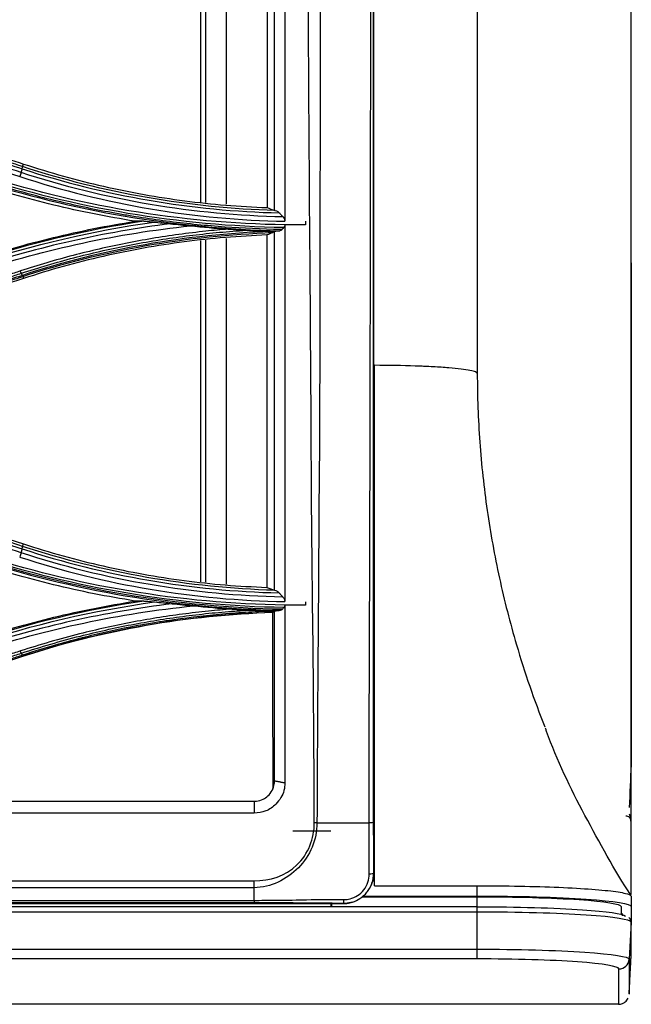
# Model space of a CAD drawing. Units: inches. Extents: x 9 to 9069, y -22 to 3466.
# Drawn here: x 1444 to 1504, y 1810 to 1906 of the extents above; entities that cross this region are included whole.
import ezdxf

# ---------------------------------------------------------------- set-up
doc = ezdxf.new("R2010")
doc.units = ezdxf.units.IN
doc.header["$MEASUREMENT"] = 0
doc.layers.add('LG-Product', color=3, linetype='Continuous')

msp = doc.modelspace()

# ---------------------------------------------------------------- linework, layer by layer
at = {"layer": 'LG-Product', "color": 3, "linetype": 'Continuous'}
for p, q in [((1462.064, 1921.158), (1462.064, 1887.909)), ((1462.566, 1921.198), (1462.566, 1887.866)), ((1464.566, 1921.365), (1464.566, 1887.7)), ((1444.751, 1891.362), (1444.834, 1891.607)), ((1462.064, 1884.164), (1462.064, 1850.908)), ((1462.566, 1884.207), (1462.566, 1850.866)), ((1464.566, 1884.373), (1464.566, 1850.699)), ((1444.773, 1880.661), (1444.834, 1880.467)), ((1444.749, 1854.363), (1444.833, 1854.604)), ((1223.723, 1829.531), (1467.291, 1829.531)), ((1467.291, 1828.385), (704.291, 1828.385)), ((1474.775, 1826.611), (1471.066, 1826.611)), ((1478.938, 1822.532), (1478.95, 1822.532)), ((704.291, 1821.784), (1467.291, 1821.784)), ((1467.291, 1821.12), (704.291, 1821.12)), ((695.591, 1819.573), (1475.991, 1819.573)), ((695.591, 1819.571), (1475.991, 1819.571)), ((704.291, 1819.885), (1467.291, 1819.885)), ((1467.291, 1819.632), (704.291, 1819.632)), ((1475.991, 1819.571), (1475.991, 1819.582)), ((1477.8, 1820.237), (1489.041, 1820.237)), ((1477.876, 1820.305), (1489.041, 1820.305)), ((1489.041, 1819.264), (682.541, 1819.264)), ((1489.041, 1818.738), (682.541, 1818.738)), ((1489.041, 1814.182), (1489.041, 1819.264)), ((1504.014, 1817.746), (1503.825, 1814.145)), ((682.541, 1815.127), (1489.041, 1815.127)), ((1489.041, 1814.182), (682.541, 1814.182))]:
    msp.add_line(p, q, dxfattribs=at)
for centre, major_axis, ratio, start_param, end_param in [((1503.512, 1827.637), (0.5, 0), 0.927766, 6.226368, 7.853658), ((1478.441, 1822.535), (-0.5, -0.007), 0.160198, 1.723112, 3.017813), ((1475.991, 1820.078), (0.007, 0.5), 0.11881, 3.264642, 4.47479), ((1502.827, 1814.198), (1, -0.001), 0.997503, 4.713669, 6.231981)]:
    msp.add_ellipse(centre, major_axis=major_axis, ratio=ratio, start_param=start_param, end_param=end_param, dxfattribs=at)
for points, knots in [([(1503.997, 1997.511), (1503.997, 1982.01), (1503.997, 1966.502), (1504, 1943.277), (1504, 1935.542), (1504.003, 1920.09), (1504.004, 1912.309), (1504.008, 1897.245), (1504.01, 1889.998), (1504.012, 1879.51), (1504.012, 1876.075), (1504.013, 1869.491), (1504.013, 1866.32), (1504.014, 1857.158), (1504.014, 1851.47), (1504.014, 1841.297), (1504.01, 1836.851), (1504.014, 1833.075)], [0, 0, 0, 0, 0.25, 0.25, 0.375, 0.375, 0.5, 0.5, 0.625, 0.625, 0.6875, 0.6875, 0.75, 0.75, 0.875, 0.875, 1, 1, 1, 1]), ([(1504.041, 1820.468), (1504.041, 1820.532), (1504.041, 1821.048), (1504.041, 1821.698), (1504.041, 1822.521), (1504.041, 1822.954), (1504.041, 1823.51), (1504.041, 1824.107), (1504.041, 1825.397), (1504.041, 1827.216), (1504.041, 1829.918), (1504.041, 1832.283), (1504.041, 1834.976), (1504.041, 1837.989), (1504.041, 1841.31), (1504.041, 1846.134), (1504.041, 1852.887), (1504.041, 1862.06), (1504.041, 1870.516), (1504.041, 1876.819), (1504.041, 1880.524), (1504.041, 1886.181), (1504.041, 1893.061), (1504.041, 1901.25), (1504.041, 1907.531), (1504.041, 1913.904), (1504.041, 1920.333), (1504.041, 1926.799), (1504.041, 1932.212), (1504.041, 1936.553), (1504.041, 1940.902), (1504.041, 1952.889), (1504.041, 1972.114), (1504.041, 1989.212), (1504.041, 1997.511)], [0, 0, 0, 0, 0.006595, 0.05262, 0.059194, 0.072344, 0.085494, 0.098644, 0.111793, 0.164393, 0.190692, 0.216992, 0.243291, 0.269591, 0.29589, 0.32219, 0.374789, 0.427388, 0.479987, 0.506287, 0.519436, 0.532586, 0.585185, 0.611485, 0.637784, 0.664084, 0.690383, 0.716683, 0.742983, 0.756132, 0.769282, 0.795582, 0.90078, 1, 1, 1, 1]), ([(1489.041, 1994.305), (1489.041, 1983.918), (1489.041, 1973.542), (1489.041, 1952.821), (1489.041, 1942.477), (1489.041, 1921.839), (1489.041, 1911.51), (1489.041, 1891.123), (1489.041, 1881.086), (1489.041, 1871.216)], [0, 0, 0, 0, 0.25, 0.25, 0.5, 0.5, 0.75, 0.75, 1, 1, 1, 1]), ([(1478.95, 1822.532), (1478.95, 1824.142), (1478.95, 1825.798), (1478.95, 1829.03), (1478.95, 1830.633), (1478.949, 1835.41), (1478.949, 1838.55), (1478.948, 1847.89), (1478.947, 1854.012), (1478.947, 1866.256), (1478.948, 1872.383), (1478.949, 1884.799), (1478.949, 1891.076), (1478.95, 1910.08), (1478.949, 1922.938), (1478.95, 1948.669), (1478.95, 1961.585), (1478.95, 1974.531)], [0, 0, 0, 0, 0.03125, 0.03125, 0.0625, 0.0625, 0.125, 0.125, 0.25, 0.25, 0.375, 0.375, 0.5, 0.5, 0.75, 0.75, 1, 1, 1, 1]), ([(1473.158, 1827.427), (1473.14, 1833.596), (1473.099, 1839.443), (1472.972, 1850.898), (1472.899, 1856.515), (1472.829, 1873.561), (1472.712, 1885.188), (1472.573, 1908.832), (1472.513, 1920.87), (1472.424, 1945.104), (1472.391, 1957.28), (1472.376, 1969.515)], [0, 0, 0, 0, 0.125, 0.125, 0.25, 0.25, 0.5, 0.5, 0.75, 0.75, 1, 1, 1, 1]), ([(1473.693, 1969.531), (1473.699, 1957.332), (1473.711, 1945.134), (1473.726, 1920.901), (1473.734, 1908.859), (1473.717, 1891.108), (1473.709, 1885.232), (1473.688, 1873.596), (1473.694, 1867.855), (1473.593, 1856.469), (1473.568, 1850.841), (1473.488, 1839.362), (1473.439, 1833.48), (1473.422, 1827.431)], [0, 0, 0, 0, 0.25, 0.25, 0.5, 0.5, 0.625, 0.625, 0.75, 0.75, 0.875, 0.875, 1, 1, 1, 1]), ([(1478.502, 1827.431), (1478.502, 1830.441), (1478.505, 1833.48), (1478.519, 1839.399), (1478.53, 1842.321), (1478.56, 1851.023), (1478.579, 1856.738), (1478.608, 1868.209), (1478.617, 1873.969), (1478.633, 1885.608), (1478.644, 1891.484), (1478.671, 1909.236), (1478.681, 1921.245), (1478.693, 1945.325), (1478.695, 1957.414), (1478.687, 1969.531)], [0, 0, 0, 0, 0.0625, 0.0625, 0.125, 0.125, 0.25, 0.25, 0.375, 0.375, 0.5, 0.5, 0.75, 0.75, 1, 1, 1, 1]), ([(1478.883, 1969.539), (1478.879, 1945.331), (1478.883, 1921.084), (1478.886, 1891.509), (1478.886, 1885.636), (1478.89, 1874.002), (1478.889, 1868.244), (1478.893, 1851.047), (1478.907, 1839.688), (1478.91, 1827.482)], [0, 0, 0, 0, 0.5, 0.5, 0.625, 0.625, 0.75, 0.75, 1, 1, 1, 1]), ([(1470.291, 1922.758), (1470.291, 1918.394), (1470.291, 1908.253), (1470.291, 1896.021), (1470.291, 1888.216), (1470.291, 1886.043)], [0, 0, 0, 0, 0.35119, 0.818554, 1, 1, 1, 1]), ([(1469.291, 1887.095), (1469.291, 1889.983), (1469.291, 1892.892), (1469.291, 1897.29), (1469.291, 1898.78), (1469.291, 1901.628), (1469.291, 1903.058), (1469.291, 1910.242), (1469.291, 1916.092), (1469.291, 1922.043)], [0, 0, 0, 0, 0.25, 0.25, 0.375, 0.375, 0.5, 0.5, 1, 1, 1, 1]), ([(1444.599, 1890.792), (1443.414, 1891.18), (1442.228, 1891.569), (1439.857, 1892.346), (1438.672, 1892.735), (1435.114, 1893.901), (1432.743, 1894.678), (1428.083, 1896.205), (1425.795, 1896.955), (1422.935, 1897.893), (1422.362, 1898.08), (1421.79, 1898.268)], [0, 0, 0, 0, 0.155977, 0.155977, 0.311953, 0.311953, 0.623903, 0.623903, 0.924781, 0.924781, 1, 1, 1, 1]), ([(1421.886, 1898.623), (1423.4, 1898.127), (1424.914, 1897.631), (1428.716, 1896.386), (1431.004, 1895.637), (1433.864, 1894.7), (1434.436, 1894.513), (1437.296, 1893.576), (1439.583, 1892.827), (1442.812, 1891.77), (1443.753, 1891.461), (1444.694, 1891.153)], [0, 0, 0, 0, 0.199094, 0.199094, 0.500002, 0.500002, 0.575229, 0.575229, 0.876138, 0.876138, 1, 1, 1, 1]), ([(1444.751, 1891.362), (1444.751, 1891.362), (1444.751, 1891.362), (1443.804, 1891.673), (1442.856, 1891.983), (1439.621, 1893.041), (1437.334, 1893.79), (1434.475, 1894.726), (1433.903, 1894.913), (1431.043, 1895.848), (1428.756, 1896.597), (1424.959, 1897.84), (1423.451, 1898.333), (1421.942, 1898.827)], [0, 0, 0, 0, 0.000002, 0.000002, 0.124689, 0.124689, 0.425566, 0.425566, 0.500786, 0.500786, 0.801663, 0.801663, 1, 1, 1, 1]), ([(1422.025, 1899.073), (1425.121, 1898.059), (1428.217, 1897.046), (1433.567, 1895.295), (1435.821, 1894.558), (1440.328, 1893.082), (1442.581, 1892.345), (1444.834, 1891.607)], [0, 0, 0, 0, 0.407076, 0.407076, 0.703537, 0.703537, 1, 1, 1, 1]), ([(1444.834, 1891.607), (1446.126, 1891.203), (1448.701, 1890.398), (1452.624, 1889.42), (1456.568, 1888.616), (1460.539, 1888.006), (1464.537, 1887.569), (1467.215, 1887.434), (1468.556, 1887.367)], [0, 0, 0, 0, 0.16831, 0.335444, 0.501788, 0.667734, 0.833674, 1, 1, 1, 1]), ([(1455.666, 1886.036), (1454.345, 1886.262), (1451.698, 1886.715), (1447.762, 1887.598), (1443.842, 1888.619), (1441.262, 1889.432), (1439.967, 1889.839)], [0, 0, 0, 0, 0.248329, 0.497493, 0.747911, 1, 1, 1, 1]), ([(1470.017, 1885.229), (1469.736, 1885.234), (1469.455, 1885.24), (1467.374, 1885.292), (1465.575, 1885.385), (1462.885, 1885.595), (1461.989, 1885.677), (1460.198, 1885.865), (1459.303, 1885.971), (1457.516, 1886.207), (1456.624, 1886.337), (1455.29, 1886.55), (1454.847, 1886.623), (1452.633, 1887.007), (1450.87, 1887.361), (1448.244, 1887.963), (1447.372, 1888.175), (1444.352, 1888.95), (1442.22, 1889.574), (1440.112, 1890.262), (1440.112, 1890.262), (1440.112, 1890.262)], [0, 0, 0, 0, 0.027692, 0.027692, 0.20485, 0.20485, 0.293381, 0.293381, 0.382099, 0.382099, 0.470889, 0.470889, 0.515149, 0.515149, 0.692319, 0.692319, 0.780856, 0.780856, 0.999998, 0.999998, 1, 1, 1, 1]), ([(1469.36, 1887.085), (1469.438, 1887.073), (1469.52, 1887.043), (1469.656, 1886.958), (1469.714, 1886.91), (1469.767, 1886.852)], [0, 0, 0, 0, 0.563997, 0.563997, 1, 1, 1, 1]), ([(1469.767, 1886.852), (1469.824, 1886.788), (1469.881, 1886.724), (1469.997, 1886.595), (1470.055, 1886.529), (1470.114, 1886.464)], [0, 0, 0, 0, 0.49365, 0.49365, 1, 1, 1, 1]), ([(1439.968, 1882.232), (1441.256, 1882.638), (1443.828, 1883.448), (1447.744, 1884.469), (1451.685, 1885.354), (1454.339, 1885.809), (1455.666, 1886.036)], [0, 0, 0, 0, 0.251128, 0.501218, 0.750698, 1, 1, 1, 1]), ([(1456.561, 1886.041), (1456.616, 1886.041), (1456.691, 1886.036), (1456.975, 1886.015), (1457.206, 1885.99), (1457.465, 1885.962), (1457.494, 1885.959), (1457.524, 1885.956)], [0, 0, 0, 0, 0.243245, 0.243245, 0.915026, 0.915026, 1, 1, 1, 1]), ([(1457.524, 1885.956), (1457.794, 1885.926), (1458.064, 1885.897), (1458.604, 1885.841), (1458.873, 1885.814), (1459.143, 1885.788)], [0, 0, 0, 0, 0.502014, 0.502014, 1, 1, 1, 1]), ([(1459.143, 1885.788), (1459.47, 1885.756), (1459.801, 1885.722), (1460.446, 1885.656), (1460.759, 1885.623), (1461.072, 1885.59)], [0, 0, 0, 0, 0.515063, 0.515063, 1, 1, 1, 1]), ([(1470.114, 1886.464), (1470.153, 1886.421), (1470.189, 1886.37), (1470.241, 1886.273), (1470.26, 1886.228), (1470.283, 1886.142), (1470.29, 1886.101), (1470.291, 1886.061)], [0, 0, 0, 0, 0.41999, 0.41999, 0.734965, 0.734965, 1, 1, 1, 1]), ([(1470.291, 1885.673), (1470.29, 1885.627), (1470.28, 1885.583), (1470.252, 1885.511), (1470.233, 1885.48), (1470.211, 1885.455)], [0, 0, 0, 0, 0.518068, 0.518068, 1, 1, 1, 1]), ([(1470.291, 1885.692), (1470.291, 1882.387), (1470.291, 1873.55), (1470.291, 1861.42), (1470.291, 1852.475), (1470.291, 1848.988)], [0, 0, 0, 0, 0.265597, 0.715121, 1, 1, 1, 1]), ([(1464.784, 1885.269), (1464.052, 1885.211), (1463.32, 1885.142), (1461.717, 1884.973), (1460.845, 1884.867), (1458.237, 1884.511), (1456.505, 1884.222), (1453.926, 1883.711), (1453.069, 1883.528), (1451.361, 1883.136), (1450.511, 1882.927), (1448.803, 1882.48), (1447.945, 1882.241), (1446.237, 1881.737), (1445.387, 1881.472), (1444.541, 1881.194)], [0, 0, 0, 0, 0.106324, 0.106324, 0.233299, 0.233299, 0.487444, 0.487444, 0.614427, 0.614427, 0.741414, 0.741414, 0.870644, 0.870644, 1, 1, 1, 1]), ([(1444.63, 1880.974), (1444.63, 1880.974), (1444.63, 1880.974), (1445.472, 1881.251), (1446.32, 1881.515), (1448.022, 1882.017), (1448.877, 1882.255), (1450.58, 1882.7), (1451.428, 1882.908), (1453.129, 1883.299), (1453.984, 1883.481), (1456.555, 1883.99), (1458.281, 1884.279), (1460.881, 1884.633), (1461.749, 1884.738), (1463.489, 1884.922), (1464.36, 1885.001), (1465.666, 1885.099), (1466.099, 1885.129), (1466.532, 1885.155)], [0, 0, 0, 0, 0.000003, 0.000003, 0.119372, 0.119372, 0.238618, 0.238618, 0.355797, 0.355797, 0.472975, 0.472975, 0.707499, 0.707499, 0.824671, 0.824671, 0.94184, 0.94184, 1, 1, 1, 1]), ([(1444.773, 1880.661), (1448.71, 1881.948), (1452.694, 1882.948), (1460.841, 1884.38), (1464.972, 1884.8), (1469.11, 1884.926)], [0, 0, 0, 0, 0.5, 0.5, 1, 1, 1, 1]), ([(1464.784, 1885.269), (1465.117, 1885.247), (1465.449, 1885.225), (1466.032, 1885.187), (1466.283, 1885.171), (1466.532, 1885.155)], [0, 0, 0, 0, 0.569508, 0.569508, 1, 1, 1, 1]), ([(1466.532, 1885.155), (1466.961, 1885.127), (1467.39, 1885.102), (1468.197, 1885.063), (1468.573, 1885.047), (1468.95, 1885.034)], [0, 0, 0, 0, 0.533871, 0.533871, 1, 1, 1, 1]), ([(1469.11, 1884.926), (1469.129, 1884.933), (1469.147, 1884.951), (1469.17, 1884.991), (1469.178, 1885.007), (1469.184, 1885.026)], [0, 0, 0, 0, 0.657387, 0.657387, 1, 1, 1, 1]), ([(1469.291, 1850.09), (1469.291, 1851.237), (1469.291, 1852.656), (1469.291, 1854.769), (1469.291, 1855.209), (1469.291, 1856.122), (1469.291, 1856.62), (1469.291, 1857.997), (1469.291, 1858.862), (1469.291, 1861.291), (1469.291, 1862.694), (1469.291, 1864.176), (1469.291, 1864.459), (1469.291, 1864.863), (1469.291, 1864.994), (1469.291, 1865.186), (1469.291, 1865.233), (1469.291, 1865.422), (1469.291, 1865.515), (1469.291, 1866.36), (1469.291, 1867.105), (1469.291, 1870.795), (1469.291, 1873.647), (1469.291, 1877.085), (1469.291, 1877.828), (1469.291, 1879.267), (1469.291, 1879.988), (1469.291, 1882.155), (1469.291, 1883.606), (1469.291, 1885.062)], [0, 0, 0, 0, 0.125, 0.125, 0.156251, 0.156251, 0.187501, 0.187501, 0.250001, 0.250001, 0.375001, 0.375001, 0.406252, 0.406252, 0.421877, 0.421877, 0.429689, 0.429689, 0.437502, 0.437502, 0.500002, 0.500002, 0.750003, 0.750003, 0.812503, 0.812503, 0.875003, 0.875003, 1, 1, 1, 1]), ([(1469.292, 1885.062), (1469.38, 1885.072), (1469.468, 1885.082), (1469.638, 1885.101), (1469.72, 1885.11), (1469.801, 1885.119)], [0, 0, 0, 0, 0.517917, 0.517917, 1, 1, 1, 1]), ([(1470.017, 1885.229), (1469.983, 1885.189), (1469.941, 1885.161), (1469.866, 1885.131), (1469.834, 1885.123), (1469.801, 1885.119)], [0, 0, 0, 0, 0.596025, 0.596025, 1, 1, 1, 1]), ([(1470.211, 1885.455), (1470.178, 1885.417), (1470.146, 1885.379), (1470.081, 1885.304), (1470.049, 1885.266), (1470.017, 1885.229)], [0, 0, 0, 0, 0.504013, 0.504013, 1, 1, 1, 1]), ([(1468.553, 1884.704), (1467.204, 1884.636), (1464.511, 1884.5), (1460.499, 1884.059), (1456.522, 1883.447), (1452.583, 1882.643), (1448.677, 1881.669), (1446.117, 1880.868), (1444.834, 1880.467)], [0, 0, 0, 0, 0.167373, 0.333931, 0.500074, 0.666199, 0.832709, 1, 1, 1, 1]), ([(1468.553, 1884.705), (1468.548, 1878.863), (1468.543, 1873.09), (1468.527, 1861.671), (1468.52, 1856.05), (1468.529, 1850.366)], [0, 0, 0, 0, 0.5, 0.5, 1, 1, 1, 1]), ([(1444.541, 1881.194), (1444.13, 1881.059), (1443.719, 1880.924), (1441.662, 1880.249), (1440.016, 1879.71), (1435.597, 1878.26), (1432.823, 1877.351), (1428.663, 1875.987), (1427.277, 1875.532), (1424.504, 1874.623), (1423.118, 1874.168), (1421.732, 1873.714)], [0, 0, 0, 0, 0.054082, 0.054082, 0.270412, 0.270412, 0.635199, 0.635199, 0.817595, 0.817595, 1, 1, 1, 1]), ([(1421.819, 1873.503), (1423.205, 1873.957), (1424.592, 1874.411), (1427.364, 1875.319), (1428.751, 1875.773), (1432.911, 1877.136), (1435.685, 1878.044), (1440.104, 1879.492), (1441.75, 1880.031), (1443.807, 1880.704), (1444.218, 1880.839), (1444.63, 1880.974)], [0, 0, 0, 0, 0.182398, 0.182398, 0.364795, 0.364795, 0.729585, 0.729585, 0.945917, 0.945917, 1, 1, 1, 1]), ([(1444.727, 1880.765), (1444.215, 1880.597), (1443.703, 1880.43), (1439.9, 1879.185), (1436.609, 1878.109), (1432.907, 1876.898), (1432.496, 1876.763), (1430.44, 1876.091), (1428.795, 1875.553), (1425.406, 1874.444), (1423.661, 1873.873), (1421.916, 1873.302)], [0, 0, 0, 0, 0.067287, 0.067287, 0.500002, 0.500002, 0.554091, 0.554091, 0.770448, 0.770448, 1, 1, 1, 1]), ([(1421.962, 1873.203), (1421.962, 1873.203), (1421.962, 1873.203), (1423.711, 1873.775), (1425.461, 1874.347), (1428.855, 1875.457), (1430.5, 1875.994), (1432.556, 1876.667), (1432.968, 1876.801), (1436.669, 1878.011), (1439.96, 1879.087), (1443.759, 1880.329), (1444.266, 1880.495), (1444.773, 1880.661), (1444.773, 1880.661), (1444.773, 1880.661)], [0, 0, 0, 0, 0.000002, 0.000002, 0.23021, 0.23021, 0.446557, 0.446557, 0.500643, 0.500643, 0.933338, 0.933338, 0.999998, 0.999998, 1, 1, 1, 1]), ([(1444.834, 1880.467), (1441.239, 1879.29), (1433.632, 1876.801), (1426.032, 1874.315), (1422.024, 1873.003)], [0, 0, 0, 0, 0.472637, 1, 1, 1, 1]), ([(1479.041, 1821.309), (1479.041, 1823.138), (1479.041, 1829.041), (1479.041, 1838.831), (1479.041, 1850.636), (1479.041, 1861.654), (1479.041, 1868.783), (1479.041, 1872.003)], [0, 0, 0, 0, 0.104741, 0.339268, 0.573795, 0.808322, 1, 1, 1, 1]), ([(1489.041, 1871.216), (1489.041, 1871.263), (1488.92, 1871.359), (1488.385, 1871.501), (1487.508, 1871.635), (1486.304, 1871.758), (1485.042, 1871.844), (1484.049, 1871.893), (1483.456, 1871.918), (1481.93, 1871.975), (1480.404, 1872.003), (1479.041, 1872.003)], [0, 0, 0, 0, 0.125, 0.25, 0.375, 0.5, 0.625, 0.6875, 0.71875, 0.75, 1, 1, 1, 1]), ([(1489.041, 1871.216), (1489.041, 1868.986), (1489.202, 1864.525), (1489.921, 1857.865), (1491.118, 1851.266), (1492.928, 1844.198), (1494.577, 1839.403), (1495.614, 1836.773)], [0, 0, 0, 0, 0.190164, 0.380328, 0.570491, 0.760655, 1, 1, 1, 1]), ([(1444.749, 1854.363), (1442.762, 1855.013), (1440.774, 1855.664), (1437.559, 1856.716), (1436.332, 1857.118), (1434.508, 1857.715), (1433.912, 1857.91), (1430.932, 1858.885), (1428.547, 1859.666), (1424.755, 1860.907), (1423.348, 1861.367), (1421.94, 1861.828), (1421.94, 1861.828), (1421.94, 1861.828)], [0, 0, 0, 0, 0.261414, 0.261414, 0.422906, 0.422906, 0.501309, 0.501309, 0.81492, 0.81492, 0.999998, 0.999998, 1, 1, 1, 1]), ([(1444.596, 1853.747), (1443.44, 1854.125), (1442.284, 1854.503), (1439.973, 1855.259), (1438.818, 1855.637), (1435.351, 1856.772), (1433.04, 1857.528), (1428.345, 1859.066), (1425.96, 1859.848), (1422.979, 1860.824), (1422.383, 1861.02), (1421.786, 1861.215)], [0, 0, 0, 0, 0.151982, 0.151982, 0.30397, 0.30397, 0.607961, 0.607961, 0.921589, 0.921589, 1, 1, 1, 1]), ([(1421.88, 1861.597), (1423.298, 1861.133), (1424.715, 1860.668), (1428.517, 1859.423), (1430.901, 1858.643), (1433.882, 1857.667), (1434.478, 1857.472), (1437.458, 1856.496), (1439.842, 1855.716), (1443.047, 1854.667), (1443.868, 1854.399), (1444.689, 1854.13)], [0, 0, 0, 0, 0.186375, 0.186375, 0.500005, 0.500005, 0.57841, 0.57841, 0.892013, 0.892013, 1, 1, 1, 1]), ([(1444.833, 1854.604), (1446.114, 1854.203), (1448.671, 1853.403), (1452.573, 1852.428), (1456.508, 1851.623), (1460.481, 1851.01), (1464.49, 1850.569), (1467.18, 1850.434), (1468.529, 1850.366)], [0, 0, 0, 0, 0.167527, 0.334165, 0.500313, 0.666388, 0.832809, 1, 1, 1, 1]), ([(1455.693, 1849.038), (1454.362, 1849.265), (1451.699, 1849.721), (1447.749, 1850.608), (1443.829, 1851.629), (1441.257, 1852.44), (1439.969, 1852.846)], [0, 0, 0, 0, 0.249541, 0.49909, 0.749097, 1, 1, 1, 1]), ([(1469.299, 1850.087), (1469.377, 1850.075), (1469.457, 1850.045), (1469.603, 1849.957), (1469.671, 1849.902), (1469.732, 1849.835)], [0, 0, 0, 0, 0.529484, 0.529484, 1, 1, 1, 1]), ([(1469.732, 1849.835), (1469.792, 1849.768), (1469.852, 1849.702), (1469.973, 1849.567), (1470.035, 1849.499), (1470.097, 1849.431)], [0, 0, 0, 0, 0.491951, 0.491951, 1, 1, 1, 1]), ([(1470.097, 1849.431), (1470.139, 1849.384), (1470.178, 1849.331), (1470.234, 1849.23), (1470.254, 1849.184), (1470.28, 1849.097), (1470.288, 1849.056), (1470.291, 1849.007), (1470.291, 1848.997), (1470.291, 1848.988)], [0, 0, 0, 0, 0.401778, 0.401778, 0.694358, 0.694358, 0.940996, 0.940996, 1, 1, 1, 1]), ([(1439.968, 1845.231), (1441.267, 1845.64), (1443.853, 1846.454), (1447.783, 1847.476), (1451.723, 1848.359), (1454.372, 1848.812), (1455.693, 1849.038)], [0, 0, 0, 0, 0.252678, 0.503283, 0.752245, 1, 1, 1, 1]), ([(1456.568, 1849.044), (1456.623, 1849.044), (1456.698, 1849.04), (1456.985, 1849.019), (1457.221, 1848.994), (1457.506, 1848.964), (1457.556, 1848.959), (1457.607, 1848.953)], [0, 0, 0, 0, 0.225527, 0.225527, 0.863102, 0.863102, 1, 1, 1, 1]), ([(1459.316, 1848.779), (1459.643, 1848.748), (1459.975, 1848.715), (1460.666, 1848.646), (1461.027, 1848.61), (1461.386, 1848.573)], [0, 0, 0, 0, 0.480114, 0.480114, 1, 1, 1, 1]), ([(1470.221, 1848.442), (1470.192, 1848.408), (1470.163, 1848.374), (1470.106, 1848.306), (1470.078, 1848.273), (1470.05, 1848.24)], [0, 0, 0, 0, 0.507242, 0.507242, 1, 1, 1, 1]), ([(1470.291, 1848.653), (1470.291, 1848.611), (1470.285, 1848.571), (1470.263, 1848.505), (1470.248, 1848.477), (1470.228, 1848.45), (1470.225, 1848.446), (1470.221, 1848.442)], [0, 0, 0, 0, 0.48753, 0.48753, 0.925317, 0.925317, 1, 1, 1, 1]), ([(1470.291, 1848.653), (1470.291, 1846.748), (1470.291, 1842.077), (1470.291, 1836.329), (1470.291, 1832.404), (1470.291, 1831.338)], [0, 0, 0, 0, 0.335598, 0.820539, 1, 1, 1, 1]), ([(1465.153, 1848.259), (1464.387, 1848.202), (1463.621, 1848.134), (1462.01, 1847.97), (1461.164, 1847.871), (1458.631, 1847.538), (1456.95, 1847.267), (1454.444, 1846.787), (1453.612, 1846.615), (1451.954, 1846.247), (1451.128, 1846.05), (1449.335, 1845.597), (1448.369, 1845.336), (1446.448, 1844.78), (1445.492, 1844.485), (1444.541, 1844.175)], [0, 0, 0, 0, 0.109168, 0.109168, 0.230196, 0.230196, 0.472419, 0.472419, 0.593435, 0.593435, 0.714445, 0.714445, 0.857139, 0.857139, 1, 1, 1, 1]), ([(1444.628, 1843.965), (1445.576, 1844.276), (1446.529, 1844.57), (1448.444, 1845.126), (1449.406, 1845.387), (1451.193, 1845.84), (1452.017, 1846.036), (1453.67, 1846.404), (1454.499, 1846.576), (1456.996, 1847.056), (1458.673, 1847.327), (1461.197, 1847.66), (1462.04, 1847.758), (1463.73, 1847.931), (1464.576, 1848.004), (1465.887, 1848.1), (1466.352, 1848.129), (1466.816, 1848.156)], [0, 0, 0, 0, 0.132512, 0.132512, 0.264862, 0.264862, 0.377097, 0.377097, 0.489334, 0.489334, 0.713983, 0.713983, 0.826228, 0.826228, 0.938476, 0.938476, 1, 1, 1, 1]), ([(1469.12, 1848.046), (1469.08, 1848.045), (1469.04, 1848.044), (1468.15, 1848.016), (1467.301, 1847.977), (1465.605, 1847.874), (1464.758, 1847.81), (1462.221, 1847.581), (1460.533, 1847.378), (1458.436, 1847.063), (1458.017, 1846.996), (1456.017, 1846.665), (1454.444, 1846.359), (1452.104, 1845.836), (1451.329, 1845.651), (1449.785, 1845.261), (1449.015, 1845.055), (1447.067, 1844.506), (1445.892, 1844.147), (1444.726, 1843.765)], [0, 0, 0, 0, 0.004871, 0.004871, 0.107164, 0.107164, 0.209455, 0.209455, 0.414186, 0.414186, 0.46532, 0.46532, 0.658748, 0.658748, 0.755031, 0.755031, 0.85131, 0.85131, 1, 1, 1, 1]), ([(1465.153, 1848.259), (1465.486, 1848.238), (1465.818, 1848.217), (1466.373, 1848.183), (1466.595, 1848.169), (1466.816, 1848.156)], [0, 0, 0, 0, 0.598598, 0.598598, 1, 1, 1, 1]), ([(1466.816, 1848.156), (1467.228, 1848.13), (1467.641, 1848.108), (1468.41, 1848.072), (1468.765, 1848.058), (1469.12, 1848.046)], [0, 0, 0, 0, 0.538544, 0.538544, 1, 1, 1, 1]), ([(1469.101, 1847.935), (1469.102, 1845.766), (1469.1, 1843.582), (1469.1, 1839.634), (1469.102, 1837.878), (1469.108, 1834.324), (1469.106, 1832.524), (1469.115, 1830.711)], [0, 0, 0, 0, 0.387582, 0.387582, 0.693037, 0.693037, 1, 1, 1, 1]), ([(1469.126, 1847.945), (1469.144, 1847.952), (1469.162, 1847.97), (1469.184, 1848.009), (1469.191, 1848.025), (1469.197, 1848.044)], [0, 0, 0, 0, 0.658986, 0.658986, 1, 1, 1, 1]), ([(1469.292, 1848.076), (1469.394, 1848.088), (1469.496, 1848.099), (1469.685, 1848.122), (1469.772, 1848.132), (1469.859, 1848.142)], [0, 0, 0, 0, 0.539078, 0.539078, 1, 1, 1, 1]), ([(1470.05, 1848.24), (1470.018, 1848.203), (1469.979, 1848.177), (1469.912, 1848.152), (1469.886, 1848.146), (1469.859, 1848.142)], [0, 0, 0, 0, 0.630009, 0.630009, 1, 1, 1, 1]), ([(1444.541, 1844.175), (1444.116, 1844.036), (1443.691, 1843.898), (1441.565, 1843.204), (1439.864, 1842.65), (1435.426, 1841.204), (1432.69, 1840.313), (1428.582, 1838.976), (1427.213, 1838.531), (1424.473, 1837.639), (1423.102, 1837.194), (1421.732, 1836.748)], [0, 0, 0, 0, 0.055997, 0.055997, 0.279989, 0.279989, 0.639983, 0.639983, 0.819982, 0.819982, 1, 1, 1, 1]), ([(1421.822, 1836.516), (1423.193, 1836.963), (1424.563, 1837.41), (1427.302, 1838.304), (1428.671, 1838.751), (1432.778, 1840.093), (1435.514, 1840.987), (1439.951, 1842.437), (1441.652, 1842.993), (1443.778, 1843.688), (1444.203, 1843.827), (1444.628, 1843.965)], [0, 0, 0, 0, 0.180005, 0.180005, 0.36001, 0.36001, 0.720011, 0.720011, 0.944001, 0.944001, 1, 1, 1, 1]), ([(1444.726, 1843.765), (1444.33, 1843.635), (1443.934, 1843.506), (1440.137, 1842.262), (1436.734, 1841.147), (1432.905, 1839.892), (1432.479, 1839.752), (1430.351, 1839.055), (1428.648, 1838.497), (1425.27, 1837.391), (1423.596, 1836.842), (1421.92, 1836.293)], [0, 0, 0, 0, 0.052194, 0.052194, 0.500033, 0.500033, 0.556009, 0.556009, 0.77991, 0.77991, 1, 1, 1, 1]), ([(1504.027, 1820.326), (1502.399, 1822.877), (1499.463, 1828.114), (1496.733, 1833.622), (1495.717, 1836.557), (1495.681, 1836.665)], [0, 0, 0, 0, 0.49079, 0.981349, 1, 1, 1, 1]), ([(1504.014, 1833.075), (1504.014, 1833.083), (1504.014, 1833.091), (1504.014, 1833.107), (1504.014, 1833.114), (1504.014, 1833.126), (1504.014, 1833.131), (1504.014, 1833.135)], [0, 0, 0, 0, 0.408496, 0.408496, 0.755548, 0.755548, 1, 1, 1, 1]), ([(1467.291, 1829.531), (1467.376, 1829.531), (1467.461, 1829.537), (1467.761, 1829.575), (1467.976, 1829.639), (1468.339, 1829.817), (1468.497, 1829.925), (1468.804, 1830.203), (1468.947, 1830.387), (1469.16, 1830.783), (1469.233, 1831.001), (1469.275, 1831.268), (1469.28, 1831.316), (1469.284, 1831.364)], [0, 0, 0, 0, 0.083978, 0.083978, 0.301732, 0.301732, 0.490231, 0.490231, 0.720308, 0.720308, 0.950156, 0.950156, 1, 1, 1, 1]), ([(1470.291, 1831.338), (1470.279, 1831.084), (1470.256, 1830.58), (1469.936, 1829.858), (1469.358, 1829.146), (1468.476, 1828.491), (1467.682, 1828.42), (1467.291, 1828.385)], [0, 0, 0, 0, 0.164109, 0.326175, 0.499156, 0.754114, 1, 1, 1, 1]), ([(1504, 1827.673), (1504.003, 1827.76), (1503.986, 1827.951), (1503.908, 1828.157), (1503.85, 1828.266)], [0, 0, 0, 0, 0.455034, 1, 1, 1, 1]), ([(1473.422, 1827.431), (1473.416, 1825.816), (1472.766, 1824.222), (1470.466, 1821.908), (1468.921, 1821.12), (1467.291, 1821.12)], [0, 0, 0, 0, 0.5, 0.5, 1, 1, 1, 1]), ([(1467.291, 1821.784), (1468.827, 1821.784), (1470.361, 1822.266), (1472.574, 1824.394), (1473.163, 1825.903), (1473.158, 1827.427)], [0, 0, 0, 0, 0.5, 0.5, 1, 1, 1, 1]), ([(1478.518, 1822.457), (1478.503, 1823.963), (1478.501, 1825.479), (1478.502, 1827.141), (1478.502, 1827.286), (1478.502, 1827.431), (1478.502, 1827.431), (1478.502, 1827.431)], [0, 0, 0, 0, 0.912573, 0.912573, 0.999988, 0.999988, 1, 1, 1, 1]), ([(1478.91, 1827.482), (1478.91, 1827.336), (1478.91, 1827.19), (1478.911, 1825.536), (1478.918, 1824.029), (1478.938, 1822.532), (1478.938, 1822.532), (1478.938, 1822.532)], [0, 0, 0, 0, 0.088304, 0.088304, 0.999988, 0.999988, 1, 1, 1, 1]), ([(1476.047, 1819.959), (1476.247, 1819.958), (1476.45, 1819.984), (1476.899, 1820.097), (1477.146, 1820.204), (1477.606, 1820.494), (1477.82, 1820.687), (1478.162, 1821.128), (1478.295, 1821.38), (1478.474, 1821.903), (1478.521, 1822.182), (1478.518, 1822.457)], [0, 0, 0, 0, 0.153949, 0.153949, 0.355903, 0.355903, 0.571925, 0.571925, 0.786087, 0.786087, 1, 1, 1, 1]), ([(1478.938, 1822.532), (1478.938, 1822.532), (1478.938, 1822.532), (1478.941, 1822.204), (1478.885, 1821.871), (1478.716, 1821.378), (1478.636, 1821.201), (1478.54, 1821.034)], [0, 0, 0, 0, 0.000038, 0.000038, 0.631542, 0.631542, 1, 1, 1, 1]), ([(1478.54, 1821.034), (1478.635, 1821.198), (1478.715, 1821.371), (1478.89, 1821.862), (1478.95, 1822.199), (1478.95, 1822.531), (1478.95, 1822.532), (1478.95, 1822.532)], [0, 0, 0, 0, 0.361755, 0.361755, 0.999962, 0.999962, 1, 1, 1, 1]), ([(1476.876, 1819.711), (1477.135, 1819.795), (1477.385, 1819.918), (1477.863, 1820.235), (1478.092, 1820.438), (1478.378, 1820.784), (1478.464, 1820.906), (1478.54, 1821.034)], [0, 0, 0, 0, 0.378992, 0.378992, 0.795055, 0.795055, 1, 1, 1, 1]), ([(1479.041, 1821.309), (1481.843, 1821.309), (1484.995, 1821.309), (1488.328, 1821.309), (1488.86, 1821.309), (1489.041, 1821.309)], [0, 0, 0, 0, 0.840447, 0.945503, 1, 1, 1, 1]), ([(1489.041, 1821.309), (1489.21, 1821.309), (1490.079, 1821.308), (1492.342, 1821.292), (1495.703, 1821.218), (1499.216, 1821.057), (1501.931, 1820.836), (1503.558, 1820.584), (1503.974, 1820.407), (1504.027, 1820.326)], [0, 0, 0, 0, 0.022032, 0.11359, 0.296706, 0.479822, 0.662938, 0.846055, 1, 1, 1, 1]), ([(1489.041, 1820.305), (1489.041, 1820.421), (1489.041, 1820.756), (1489.041, 1821.091), (1489.041, 1821.309)], [0, 0, 0, 0, 0.346764, 1, 1, 1, 1]), ([(1467.291, 1819.885), (1467.625, 1819.885), (1467.958, 1819.886), (1469.326, 1819.894), (1470.361, 1819.904), (1471.729, 1819.931), (1472.062, 1819.941), (1473.616, 1819.972), (1474.834, 1819.966), (1476.047, 1819.959)], [0, 0, 0, 0, 0.113959, 0.113959, 0.46773, 0.46773, 0.581713, 0.581713, 1, 1, 1, 1]), ([(1475.991, 1819.582), (1474.55, 1819.603), (1473.107, 1819.622), (1470.2, 1819.63), (1468.746, 1819.632), (1467.291, 1819.632)], [0, 0, 0, 0, 0.5, 0.5, 1, 1, 1, 1]), ([(1476.876, 1819.711), (1476.82, 1819.694), (1476.763, 1819.678), (1476.473, 1819.607), (1476.231, 1819.579), (1475.992, 1819.582), (1475.991, 1819.582), (1475.991, 1819.582)], [0, 0, 0, 0, 0.195593, 0.195593, 0.999933, 0.999933, 1, 1, 1, 1]), ([(1475.991, 1819.573), (1475.991, 1819.573), (1475.992, 1819.573), (1476.208, 1819.573), (1476.426, 1819.598), (1476.717, 1819.665), (1476.797, 1819.686), (1476.876, 1819.711)], [0, 0, 0, 0, 0.000067, 0.000067, 0.72423, 0.72423, 1, 1, 1, 1]), ([(1489.041, 1820.305), (1493.011, 1820.305), (1496.89, 1820.194), (1502.418, 1819.818), (1504.041, 1819.55), (1504.041, 1819.276)], [0, 0, 0, 0, 0.5, 0.5, 1, 1, 1, 1]), ([(1489.041, 1820.237), (1492.746, 1820.237), (1496.367, 1820.133), (1501.526, 1819.782), (1503.041, 1819.532), (1503.041, 1819.276)], [0, 0, 0, 0, 0.5, 0.5, 1, 1, 1, 1]), ([(1489.041, 1819.263), (1492.87, 1819.263), (1496.62, 1819.156), (1501.68, 1818.811), (1503.185, 1818.586), (1503.466, 1818.351)], [0, 0, 0, 0, 0.52681, 0.52681, 1, 1, 1, 1]), ([(1504.014, 1817.746), (1504.013, 1818.006), (1502.395, 1818.268), (1496.88, 1818.63), (1493.001, 1818.738), (1489.041, 1818.738)], [0, 0, 0, 0, 0.5, 0.5, 1, 1, 1, 1]), ([(1504.015, 1817.772), (1504.015, 1817.772), (1504.015, 1817.772), (1504.015, 1817.891), (1503.911, 1818.135), (1503.82, 1818.204), (1503.791, 1818.218)], [0, 0, 0, 0, 0.000014, 0.00002, 0.72832, 1, 1, 1, 1]), ([(1489.041, 1815.127), (1492.927, 1815.127), (1496.781, 1815.02), (1502.227, 1814.658), (1503.825, 1814.401), (1503.825, 1814.145)], [0, 0, 0, 0, 0.5, 0.5, 1, 1, 1, 1]), ([(1502.827, 1813.2), (1502.827, 1813.458), (1501.338, 1813.713), (1496.261, 1814.075), (1492.688, 1814.182), (1489.041, 1814.182)], [0, 0, 0, 0, 0.5, 0.5, 1, 1, 1, 1]), ([(1502.799, 1809.785), (1502.8, 1809.784), (1502.925, 1809.758), (1503.16, 1809.827), (1503.433, 1809.969), (1503.614, 1810.15), (1503.695, 1810.277), (1503.726, 1810.34)], [0, 0, 0, 0, 0.001232, 0.337901, 0.599533, 0.816835, 1, 1, 1, 1]), ([(1085.791, 1809.802), (1093.34, 1809.802), (1107.995, 1809.802), (1129.314, 1809.802), (1149.307, 1809.802), (1167.974, 1809.802), (1185.316, 1809.802), (1201.331, 1809.802), (1215.103, 1809.802), (1226.801, 1809.802), (1236.593, 1809.802), (1245.568, 1809.802), (1253.723, 1809.802), (1261.156, 1809.802), (1268.366, 1809.802), (1276.705, 1809.802), (1286.792, 1809.802), (1298.845, 1809.802), (1312.229, 1809.802), (1326.944, 1809.802), (1342.991, 1809.802), (1360.369, 1809.802), (1378.505, 1809.802), (1397.328, 1809.802), (1416.767, 1809.802), (1437.325, 1809.802), (1459.001, 1809.802), (1480.961, 1809.802), (1495.695, 1809.802), (1502.83, 1809.802)], [0, 0, 0, 0, 0.0543, 0.10542, 0.153361, 0.198123, 0.239705, 0.278107, 0.31333, 0.338774, 0.362256, 0.383775, 0.403331, 0.420924, 0.437242, 0.4552, 0.480908, 0.509808, 0.541901, 0.577186, 0.615664, 0.657334, 0.702198, 0.746127, 0.792739, 0.842034, 0.894011, 0.948671, 1, 1, 1, 1])]:
    msp.add_open_spline(points, degree=3, knots=knots, dxfattribs=at)
for points, degree in [([(1468.58, 1921.7), (1468.575, 1910.109), (1468.567, 1898.623), (1468.556, 1887.367)], 3), ([(1421.671, 1897.884), (1429.276, 1895.389), (1436.878, 1892.895), (1444.477, 1890.401)], 3), ([(1440.21, 1890.483), (1449.831, 1887.324), (1460.018, 1885.606), (1470.211, 1885.455)], 3), ([(1470.292, 1885.691), (1460.102, 1885.835), (1449.955, 1887.54), (1440.3, 1890.714)], 3), ([(1444.599, 1890.792), (1444.569, 1890.677), (1444.523, 1890.531), (1444.477, 1890.401)], 3), ([(1444.694, 1891.153), (1444.599, 1890.792)], 1), ([(1470.114, 1886.464), (1461.445, 1886.623), (1452.808, 1888.089), (1444.599, 1890.792)], 3), ([(1444.694, 1891.153), (1444.731, 1891.266), (1444.751, 1891.344), (1444.751, 1891.362)], 3), ([(1444.694, 1891.153), (1452.765, 1888.514), (1461.248, 1887.047), (1469.767, 1886.852)], 3), ([(1469.36, 1887.085), (1460.995, 1887.316), (1452.676, 1888.772), (1444.751, 1891.362)], 3), ([(1440.066, 1890.152), (1449.629, 1887.028), (1459.698, 1885.313), (1469.801, 1885.119)], 3), ([(1444.477, 1890.401), (1452.779, 1887.662), (1461.519, 1886.185), (1470.291, 1886.043)], 3), ([(1468.556, 1887.367), (1468.801, 1887.276), (1469.046, 1887.185), (1469.291, 1887.096)], 3), ([(1469.36, 1887.085), (1469.337, 1887.089), (1469.314, 1887.092), (1469.292, 1887.096)], 3), ([(1456.561, 1886.041), (1450.935, 1885.194), (1445.393, 1883.868), (1440.01, 1882.106)], 3), ([(1440.068, 1881.889), (1445.748, 1883.749), (1451.58, 1885.117), (1457.524, 1885.956)], 3), ([(1459.143, 1885.788), (1452.689, 1884.978), (1446.315, 1883.543), (1440.163, 1881.521)], 3), ([(1456.561, 1886.041), (1456.257, 1886.039), (1455.959, 1886.038), (1455.666, 1886.036)], 3), ([(1472.291, 1885.682), (1471.625, 1885.681), (1470.958, 1885.682), (1470.292, 1885.691)], 3), ([(1472.291, 1886.032), (1472.291, 1885.915), (1472.291, 1885.798), (1472.291, 1885.682)], 3), ([(1440.288, 1881.121), (1447.084, 1883.356), (1454.014, 1884.839), (1461.072, 1885.59)], 3), ([(1468.95, 1885.034), (1460.711, 1884.768), (1452.523, 1883.314), (1444.727, 1880.765)], 3), ([(1461.072, 1885.59), (1462.308, 1885.461), (1463.545, 1885.354), (1464.784, 1885.269)], 3), ([(1469.11, 1884.926), (1468.924, 1884.853), (1468.739, 1884.78), (1468.554, 1884.705)], 3), ([(1468.95, 1885.034), (1469.028, 1885.031), (1469.106, 1885.029), (1469.184, 1885.026)], 3), ([(1469.291, 1885.062), (1469.255, 1885.05), (1469.22, 1885.038), (1469.184, 1885.026)], 3), ([(1444.63, 1880.974), (1444.604, 1881.03), (1444.573, 1881.108), (1444.541, 1881.194)], 3), ([(1444.727, 1880.765), (1444.63, 1880.974)], 1), ([(1444.727, 1880.765), (1444.749, 1880.707), (1444.765, 1880.67), (1444.773, 1880.661)], 3), ([(1422.023, 1862.07), (1429.626, 1859.581), (1437.23, 1857.093), (1444.833, 1854.604)], 3), ([(1444.689, 1854.13), (1444.596, 1853.747)], 1), ([(1444.689, 1854.13), (1452.725, 1851.506), (1461.211, 1850.033), (1469.732, 1849.835)], 3), ([(1444.69, 1854.13), (1444.731, 1854.253), (1444.752, 1854.342), (1444.749, 1854.363)], 3), ([(1469.294, 1850.087), (1460.94, 1850.324), (1452.629, 1851.787), (1444.749, 1854.363)], 3), ([(1440.074, 1853.187), (1449.63, 1850.06), (1459.731, 1848.332), (1469.859, 1848.142)], 3), ([(1470.05, 1848.24), (1459.872, 1848.412), (1449.697, 1850.147), (1440.119, 1853.28)], 3), ([(1440.216, 1853.467), (1449.812, 1850.316), (1460.012, 1848.591), (1470.221, 1848.442)], 3), ([(1470.291, 1848.653), (1460.089, 1848.794), (1449.928, 1850.501), (1440.302, 1853.663)], 3), ([(1444.596, 1853.747), (1444.564, 1853.62), (1444.514, 1853.462), (1444.463, 1853.33)], 3), ([(1444.463, 1853.33), (1452.748, 1850.607), (1461.503, 1849.13), (1470.291, 1848.988)], 3), ([(1470.097, 1849.431), (1461.419, 1849.592), (1452.777, 1851.06), (1444.596, 1853.747)], 3), ([(1468.529, 1850.366), (1468.784, 1850.272), (1469.039, 1850.179), (1469.293, 1850.088)], 3), ([(1456.568, 1849.044), (1450.937, 1848.196), (1445.394, 1846.869), (1440.01, 1845.107)], 3), ([(1440.069, 1844.883), (1445.768, 1846.744), (1451.64, 1848.117), (1457.607, 1848.953)], 3), ([(1459.316, 1848.779), (1452.8, 1847.974), (1446.368, 1846.547), (1440.164, 1844.507)], 3), ([(1440.292, 1844.101), (1447.117, 1846.339), (1454.207, 1847.833), (1461.386, 1848.573)], 3), ([(1456.568, 1849.044), (1456.272, 1849.042), (1455.98, 1849.04), (1455.693, 1849.038)], 3), ([(1457.607, 1848.953), (1458.175, 1848.891), (1458.745, 1848.834), (1459.316, 1848.779)], 3), ([(1461.386, 1848.573), (1462.64, 1848.445), (1463.895, 1848.341), (1465.153, 1848.259)], 3), ([(1472.291, 1848.644), (1471.624, 1848.643), (1470.958, 1848.643), (1470.291, 1848.653)], 3), ([(1472.291, 1848.977), (1472.291, 1848.866), (1472.291, 1848.755), (1472.291, 1848.644)], 3), ([(1444.771, 1843.666), (1452.641, 1846.248), (1460.835, 1847.695), (1469.126, 1847.945)], 3), ([(1469.101, 1847.935), (1460.76, 1847.682), (1452.656, 1846.246), (1444.773, 1843.662)], 3), ([(1469.126, 1847.945), (1469.117, 1847.942), (1469.109, 1847.939), (1469.101, 1847.935)], 3), ([(1469.12, 1848.046), (1469.146, 1848.045), (1469.171, 1848.044), (1469.197, 1848.044)], 3), ([(1469.291, 1848.076), (1469.26, 1848.065), (1469.228, 1848.054), (1469.197, 1848.044)], 3), ([(1469.291, 1831.531), (1469.291, 1836.15), (1469.291, 1841.665), (1469.291, 1848.076)], 3), ([(1430.75, 1839.065), (1435.428, 1840.601), (1440.101, 1842.134), (1444.771, 1843.666)], 3), ([(1444.628, 1843.965), (1444.603, 1844.019), (1444.572, 1844.092), (1444.541, 1844.175)], 3), ([(1444.726, 1843.765), (1444.628, 1843.965)], 1), ([(1444.726, 1843.765), (1444.747, 1843.71), (1444.763, 1843.676), (1444.771, 1843.666)], 3), ([(1504.014, 1833.075), (1503.964, 1831.737), (1503.903, 1830.328), (1503.844, 1828.929)], 3), ([(1469.284, 1831.364), (1469.285, 1831.421), (1469.288, 1831.477), (1469.291, 1831.531)], 3), ([(1469.291, 1831.531), (1470.291, 1831.338)], 1), ([(1467.291, 1829.531), (1467.291, 1828.385)], 1), ([(1473.422, 1827.431), (1473.335, 1827.429), (1473.247, 1827.428), (1473.158, 1827.427)], 3), ([(1473.422, 1827.431), (1475.116, 1827.431), (1476.809, 1827.431), (1478.502, 1827.431)], 3), ([(1478.91, 1827.482), (1478.884, 1827.457), (1478.711, 1827.436), (1478.502, 1827.431)], 3), ([(1467.291, 1821.12), (1467.291, 1821.323), (1467.291, 1821.552), (1467.291, 1821.784)], 3), ([(1467.291, 1819.885), (1467.291, 1821.12)], 1), ([(1467.291, 1819.885), (1467.291, 1819.748), (1467.291, 1819.651), (1467.291, 1819.632)], 3), ([(1474.767, 1819.571), (1474.767, 1819.469), (1474.767, 1819.366), (1474.767, 1819.264)], 3), ([(1474.846, 1819.571), (1474.846, 1819.458), (1474.846, 1819.346), (1474.846, 1819.233)], 3), ([(1489.041, 1819.263), (1489.041, 1819.587), (1489.041, 1819.912), (1489.041, 1820.237)], 3), ([(1504.013, 1820.285), (1504.014, 1819.274), (1504.014, 1818.449), (1504.014, 1817.729)], 3), ([(1504.041, 1820.28), (1504.041, 1819.945), (1504.041, 1819.611), (1504.041, 1819.276)], 3), ([(1503.041, 1819.276), (1503.041, 1819.021), (1503.041, 1818.766), (1503.041, 1818.51)], 3), ([(1503.16, 1818.589), (1503.16, 1818.514), (1503.16, 1818.44), (1503.16, 1818.367)], 3), ([(1504.041, 1819.276), (1504.041, 1818.733), (1504.041, 1818.199), (1504.041, 1817.718)], 3), ([(1504.014, 1814.263), (1504.014, 1814.269), (1504.014, 1815.958), (1504.014, 1817.746)], 3), ([(1503.825, 1814.145), (1503.823, 1812.388), (1503.827, 1810.846), (1503.829, 1810.736)], 3), ([(1503.831, 1810.774), (1504.015, 1814.298)], 1), ([(1502.83, 1809.782), (1502.829, 1809.785), (1502.824, 1811.376), (1502.827, 1813.2)], 3)]:
    msp.add_open_spline(points, degree=degree, dxfattribs=at)

doc.saveas('drawing.dxf')
